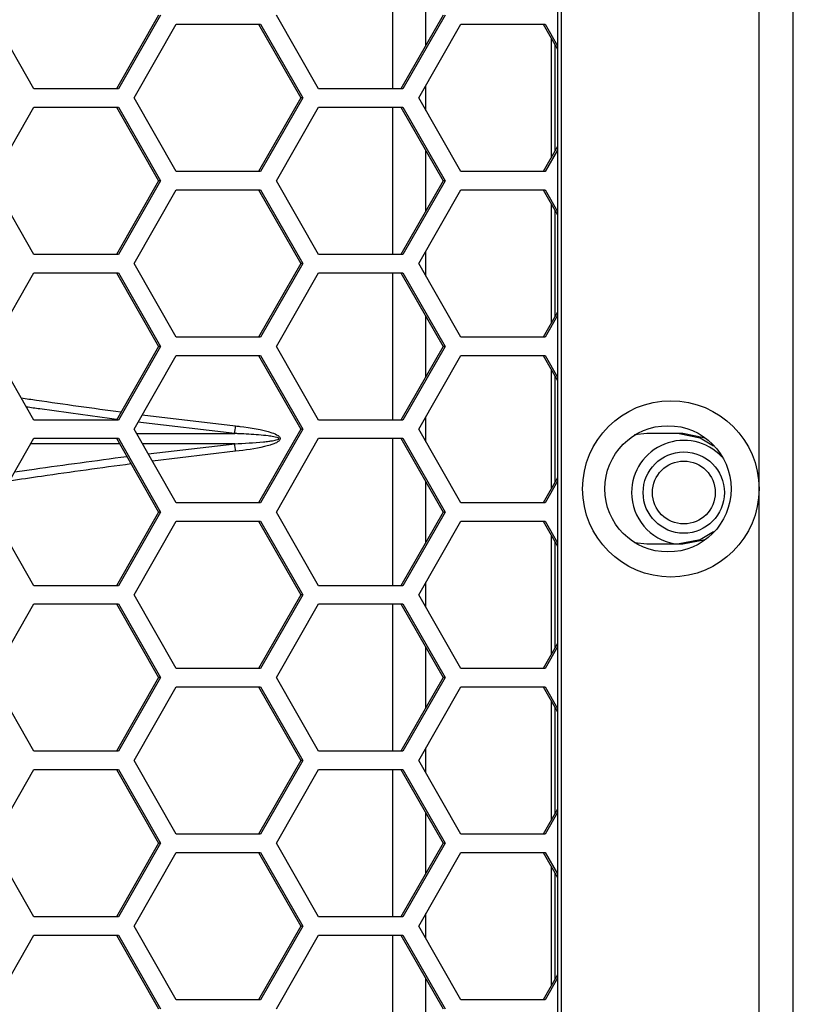
# Model space of a CAD drawing. Units: inches. Extents: x 0.3 to 33.8, y 0.2 to 21.7.
# Drawn here: x 9.4 to 9.6, y 11.4 to 11.7 of the extents above; entities that cross this region are included whole.
import ezdxf

# ---------------------------------------------------------------- set-up
doc = ezdxf.new("R2010")
doc.units = ezdxf.units.IN
doc.header["$MEASUREMENT"] = 0

msp = doc.modelspace()

# ---------------------------------------------------------------- linework, layer by layer
at = {"color": 7, "linetype": 'Continuous', "lineweight": 25}
for p, q in [((9.62939272990904, 8.288861454573967), (9.629392729909037, 13.36226145457397)), ((9.640956731552512, 8.290158155011516), (9.64095673155251, 13.36228615142436)), ((9.560992756110274, 13.29456145457396), (9.560992756110274, 8.356561454573969)), ((9.562271912794031, 8.356561454573969), (9.56227191279403, 13.29456145457396)), ((9.505003524684346, 11.77326145457397), (9.505003524684346, 11.72326145457397)), ((9.516301105205065, 11.73799158196389), (9.516301105205065, 11.75853132718404)), ((9.383360877701907, 11.72326145457397), (9.369050603761886, 11.74826145457397)), ((9.425612963322427, 11.74826145457397), (9.411302689382406, 11.72326145457397)), ((9.42629169952197, 11.74826145457397), (9.41198142558195, 11.72326145457397)), ((9.479927607199716, 11.72326145457397), (9.465617333259695, 11.74826145457397)), ((9.522179692820236, 11.74826145457397), (9.507869418880215, 11.72326145457397)), ((9.522858429019779, 11.74826145457397), (9.50854815507976, 11.72326145457397)), ((9.417304847487637, 11.72016145457397), (9.431615121427658, 11.74516145457397)), ((9.431615121427658, 11.74516145457397), (9.4602356693077, 11.74516145457397)), ((9.459556933108155, 11.74516145457397), (9.473867207048176, 11.72016145457397)), ((9.4602356693077, 11.74516145457397), (9.47454594324772, 11.72016145457397)), ((9.513871576985446, 11.72016145457397), (9.528181850925469, 11.74516145457397)), ((9.528181850925469, 11.74516145457397), (9.556802398805509, 11.74516145457397)), ((9.556123662605964, 11.74516145457397), (9.560992756110274, 11.73665516474905)), ((9.556802398805509, 11.74516145457397), (9.560992756110274, 11.73784091458583)), ((9.558799916080977, 11.7404860488371), (9.558799916080977, 11.69983686031083)), ((9.560079072764733, 11.7382513664524), (9.560079072764733, 11.70207154269553)), ((9.516301105205065, 11.71591707702082), (9.516301105205065, 11.72440583212711)), ((9.41198142558195, 11.72326145457397), (9.383360877701907, 11.72326145457397)), ((9.50854815507976, 11.72326145457397), (9.479927607199716, 11.72326145457397)), ((9.369050603761886, 11.69206145457397), (9.383360877701907, 11.71706145457397)), ((9.383360877701907, 11.71706145457397), (9.41198142558195, 11.71706145457397)), ((9.411302689382405, 11.71706145457397), (9.425612963322427, 11.69206145457397)), ((9.41198142558195, 11.71706145457397), (9.42629169952197, 11.69206145457397)), ((9.431615121427658, 11.69516145457397), (9.417304847487637, 11.72016145457397)), ((9.473867207048176, 11.72016145457397), (9.459556933108155, 11.69516145457397)), ((9.47454594324772, 11.72016145457397), (9.4602356693077, 11.69516145457397)), ((9.465617333259695, 11.69206145457397), (9.479927607199716, 11.71706145457397)), ((9.47454594324772, 11.72016145457397), (9.473867207048176, 11.72016145457397)), ((9.479927607199716, 11.71706145457397), (9.508548155079758, 11.71706145457397)), ((9.505003524684346, 11.71706145457397), (9.505003524684346, 11.66706145457396)), ((9.507869418880214, 11.71706145457397), (9.522179692820236, 11.69206145457397)), ((9.508548155079758, 11.71706145457397), (9.522858429019779, 11.69206145457397)), ((9.528181850925467, 11.69516145457396), (9.513871576985446, 11.72016145457397)), ((9.560992756110274, 11.70366774439888), (9.556123662605964, 11.69516145457396)), ((9.516301105205065, 11.68179158196389), (9.516301105205065, 11.70233132718404)), ((9.560992756110274, 11.7024819945621), (9.556802398805509, 11.69516145457396)), ((9.4602356693077, 11.69516145457397), (9.431615121427658, 11.69516145457397)), ((9.556802398805509, 11.69516145457396), (9.528181850925467, 11.69516145457396)), ((9.383360877701907, 11.66706145457397), (9.369050603761886, 11.69206145457397)), ((9.425612963322427, 11.69206145457397), (9.411302689382405, 11.66706145457397)), ((9.42629169952197, 11.69206145457397), (9.41198142558195, 11.66706145457397)), ((9.42629169952197, 11.69206145457397), (9.425612963322427, 11.69206145457397)), ((9.479927607199716, 11.66706145457396), (9.465617333259695, 11.69206145457397)), ((9.522179692820236, 11.69206145457397), (9.507869418880214, 11.66706145457396)), ((9.522858429019779, 11.69206145457397), (9.50854815507976, 11.66706145457396)), ((9.522858429019779, 11.69206145457397), (9.522179692820236, 11.69206145457397)), ((9.417304847487637, 11.66396145457397), (9.431615121427658, 11.68896145457397)), ((9.431615121427658, 11.68896145457397), (9.4602356693077, 11.68896145457397)), ((9.459556933108155, 11.68896145457397), (9.473867207048176, 11.66396145457397)), ((9.4602356693077, 11.68896145457397), (9.47454594324772, 11.66396145457397)), ((9.513871576985446, 11.66396145457397), (9.528181850925467, 11.68896145457397)), ((9.528181850925467, 11.68896145457397), (9.556802398805509, 11.68896145457397)), ((9.556123662605964, 11.68896145457397), (9.560992756110274, 11.68045516474905)), ((9.556802398805509, 11.68896145457397), (9.560992756110274, 11.68164091458583)), ((9.558799916080977, 11.6842860488371), (9.558799916080977, 11.64363686031083)), ((9.560079072764733, 11.6820513664524), (9.560079072764733, 11.64587154269553)), ((9.41198142558195, 11.66706145457397), (9.383360877701907, 11.66706145457397)), ((9.50854815507976, 11.66706145457396), (9.479927607199716, 11.66706145457396)), ((9.516301105205065, 11.65971707702082), (9.516301105205065, 11.66820583212712)), ((9.431615121427658, 11.63896145457397), (9.417304847487637, 11.66396145457397)), ((9.473867207048176, 11.66396145457397), (9.459556933108157, 11.63896145457397)), ((9.47454594324772, 11.66396145457397), (9.460235669307702, 11.63896145457397)), ((9.47454594324772, 11.66396145457397), (9.473867207048176, 11.66396145457397)), ((9.528181850925467, 11.63896145457397), (9.513871576985446, 11.66396145457397)), ((9.369050603761886, 11.63586145457396), (9.383360877701907, 11.66086145457397)), ((9.383360877701907, 11.66086145457397), (9.41198142558195, 11.66086145457397)), ((9.411302689382406, 11.66086145457397), (9.425612963322427, 11.63586145457396)), ((9.41198142558195, 11.66086145457397), (9.42629169952197, 11.63586145457396)), ((9.465617333259695, 11.63586145457396), (9.479927607199716, 11.66086145457396)), ((9.479927607199716, 11.66086145457396), (9.508548155079758, 11.66086145457396)), ((9.505003524684346, 11.66086145457396), (9.505003524684346, 11.61086145457397)), ((9.507869418880215, 11.66086145457396), (9.522179692820236, 11.63586145457396)), ((9.508548155079758, 11.66086145457396), (9.52285842901978, 11.63586145457396)), ((9.560992756110274, 11.64746774439888), (9.556123662605964, 11.63896145457397)), ((9.516301105205065, 11.62559158196389), (9.516301105205065, 11.64613132718404)), ((9.560992756110274, 11.6462819945621), (9.55680239880551, 11.63896145457397)), ((9.460235669307702, 11.63896145457397), (9.431615121427658, 11.63896145457397)), ((9.55680239880551, 11.63896145457397), (9.528181850925467, 11.63896145457397)), ((9.383360877701907, 11.61086145457397), (9.369050603761886, 11.63586145457396)), ((9.425612963322427, 11.63586145457396), (9.411302689382406, 11.61086145457397)), ((9.42629169952197, 11.63586145457396), (9.41198142558195, 11.61086145457397)), ((9.42629169952197, 11.63586145457396), (9.425612963322427, 11.63586145457396)), ((9.479927607199716, 11.61086145457397), (9.465617333259695, 11.63586145457396)), ((9.522179692820236, 11.63586145457396), (9.507869418880215, 11.61086145457397)), ((9.52285842901978, 11.63586145457396), (9.50854815507976, 11.61086145457397)), ((9.52285842901978, 11.63586145457396), (9.522179692820236, 11.63586145457396)), ((9.417304847487637, 11.60776145457397), (9.431615121427658, 11.63276145457397)), ((9.431615121427658, 11.63276145457397), (9.4602356693077, 11.63276145457397)), ((9.459556933108155, 11.63276145457397), (9.473867207048176, 11.60776145457397)), ((9.4602356693077, 11.63276145457397), (9.47454594324772, 11.60776145457397)), ((9.513871576985446, 11.60776145457397), (9.528181850925469, 11.63276145457397)), ((9.528181850925469, 11.63276145457397), (9.556802398805509, 11.63276145457397)), ((9.556123662605964, 11.63276145457397), (9.560992756110274, 11.62425516474906)), ((9.556802398805509, 11.63276145457397), (9.560992756110274, 11.62544091458583)), ((9.558799916080977, 11.6280860488371), (9.558799916080977, 11.58743686031083)), ((9.560079072764733, 11.62585136645241), (9.560079072764733, 11.58967154269553)), ((9.41198142558195, 11.61086145457397), (9.383360877701907, 11.61086145457397)), ((9.451451863469604, 11.60628289499666), (9.418645124528226, 11.61010291401458)), ((9.420104967290715, 11.61265325436553), (9.451762492325287, 11.60886505563071)), ((9.50854815507976, 11.61086145457397), (9.479927607199716, 11.61086145457397)), ((9.516301105205065, 11.60351707702082), (9.516301105205065, 11.61200583212711)), ((9.431615121427658, 11.58276145457397), (9.417304847487637, 11.60776145457397)), ((9.473867207048176, 11.60776145457397), (9.459556933108155, 11.58276145457397)), ((9.47454594324772, 11.60776145457397), (9.4602356693077, 11.58276145457397)), ((9.47454594324772, 11.60776145457397), (9.473867207048176, 11.60776145457397)), ((9.528181850925467, 11.58276145457397), (9.513871576985446, 11.60776145457397)), ((9.369050603761886, 11.57966145457397), (9.383360877701907, 11.60466145457397)), ((9.383360877701907, 11.60466145457397), (9.41198142558195, 11.60466145457397)), ((9.411302689382406, 11.60466145457397), (9.425612963322427, 11.57966145457397)), ((9.41198142558195, 11.60466145457397), (9.42629169952197, 11.57966145457397)), ((9.418150783801845, 11.6062836067044), (9.451451863469604, 11.60628289499666)), ((9.465617333259695, 11.57966145457397), (9.479927607199716, 11.60466145457397)), ((9.479927607199716, 11.60466145457397), (9.508548155079758, 11.60466145457397)), ((9.505003524684346, 11.60466145457397), (9.505003524684346, 11.55466145457397)), ((9.507869418880214, 11.60466145457397), (9.522179692820236, 11.57966145457397)), ((9.508548155079758, 11.60466145457397), (9.522858429019779, 11.57966145457397)), ((9.591239218642096, 11.60631145457397), (9.58712161023986, 11.6058457083394)), ((9.603533134923133, 11.60631145457397), (9.591239218642096, 11.60631145457397)), ((9.412345780243884, 11.60283917837952), (9.382317419487983, 11.60283853661604)), ((9.451451863469476, 11.60284001415128), (9.420122317183285, 11.60283934457898)), ((9.42208514833751, 11.59941028521497), (9.451451863469476, 11.60284001415128)), ((9.451762492325152, 11.60025785351722), (9.423528687057589, 11.59688842797078)), ((9.516301105205065, 11.56939158196389), (9.516301105205065, 11.58993132718404)), ((9.560992756110274, 11.59126774439888), (9.556123662605964, 11.58276145457397)), ((9.560992756110274, 11.5900819945621), (9.556802398805509, 11.58276145457397)), ((9.4602356693077, 11.58276145457397), (9.431615121427658, 11.58276145457397)), ((9.556802398805509, 11.58276145457397), (9.528181850925467, 11.58276145457397)), ((9.383360877701907, 11.55466145457397), (9.369050603761886, 11.57966145457397)), ((9.425612963322427, 11.57966145457397), (9.411302689382405, 11.55466145457397)), ((9.42629169952197, 11.57966145457397), (9.41198142558195, 11.55466145457397)), ((9.42629169952197, 11.57966145457397), (9.425612963322427, 11.57966145457397)), ((9.479927607199716, 11.55466145457397), (9.465617333259695, 11.57966145457397)), ((9.522179692820236, 11.57966145457397), (9.507869418880214, 11.55466145457397)), ((9.522858429019779, 11.57966145457397), (9.50854815507976, 11.55466145457397)), ((9.522858429019779, 11.57966145457397), (9.522179692820236, 11.57966145457397)), ((9.417304847487637, 11.55156145457397), (9.431615121427658, 11.57656145457397)), ((9.431615121427658, 11.57656145457397), (9.4602356693077, 11.57656145457397)), ((9.459556933108155, 11.57656145457397), (9.473867207048176, 11.55156145457397)), ((9.4602356693077, 11.57656145457397), (9.47454594324772, 11.55156145457397)), ((9.513871576985446, 11.55156145457397), (9.528181850925467, 11.57656145457397)), ((9.528181850925467, 11.57656145457397), (9.556802398805509, 11.57656145457397)), ((9.556123662605964, 11.57656145457397), (9.560992756110274, 11.56805516474905)), ((9.556802398805509, 11.57656145457397), (9.560992756110274, 11.56924091458583)), ((9.558799916080977, 11.5718860488371), (9.558799916080977, 11.53123686031083)), ((9.560079072764733, 11.5696513664524), (9.560079072764733, 11.53347154269553)), ((9.587121610300533, 11.56927720079463), (9.591239218642096, 11.56881145457397)), ((9.591239218642096, 11.56881145457397), (9.603533134923133, 11.56881145457397)), ((9.41198142558195, 11.55466145457397), (9.383360877701907, 11.55466145457397)), ((9.50854815507976, 11.55466145457397), (9.479927607199716, 11.55466145457397)), ((9.516301105205065, 11.54731707702082), (9.516301105205065, 11.55580583212712)), ((9.431615121427658, 11.52656145457397), (9.417304847487637, 11.55156145457397)), ((9.473867207048176, 11.55156145457397), (9.459556933108157, 11.52656145457397)), ((9.47454594324772, 11.55156145457397), (9.460235669307702, 11.52656145457397)), ((9.47454594324772, 11.55156145457397), (9.473867207048176, 11.55156145457397)), ((9.528181850925467, 11.52656145457397), (9.513871576985446, 11.55156145457397)), ((9.369050603761886, 11.52346145457397), (9.383360877701907, 11.54846145457397)), ((9.383360877701907, 11.54846145457397), (9.41198142558195, 11.54846145457397)), ((9.411302689382406, 11.54846145457397), (9.425612963322427, 11.52346145457397)), ((9.41198142558195, 11.54846145457397), (9.42629169952197, 11.52346145457397)), ((9.465617333259695, 11.52346145457397), (9.479927607199716, 11.54846145457397)), ((9.479927607199716, 11.54846145457397), (9.50854815507976, 11.54846145457397)), ((9.505003524684346, 11.54846145457397), (9.505003524684346, 11.49846145457396)), ((9.507869418880215, 11.54846145457397), (9.522179692820236, 11.52346145457397)), ((9.50854815507976, 11.54846145457397), (9.52285842901978, 11.52346145457397)), ((9.516301105205065, 11.51319158196389), (9.516301105205065, 11.53373132718404)), ((9.560992756110274, 11.53506774439888), (9.556123662605964, 11.52656145457397)), ((9.560992756110274, 11.5338819945621), (9.55680239880551, 11.52656145457397)), ((9.460235669307702, 11.52656145457397), (9.431615121427658, 11.52656145457397)), ((9.55680239880551, 11.52656145457397), (9.528181850925467, 11.52656145457397)), ((9.383360877701907, 11.49846145457397), (9.369050603761886, 11.52346145457397)), ((9.425612963322427, 11.52346145457397), (9.411302689382406, 11.49846145457397)), ((9.42629169952197, 11.52346145457397), (9.41198142558195, 11.49846145457397)), ((9.42629169952197, 11.52346145457397), (9.425612963322427, 11.52346145457397)), ((9.479927607199716, 11.49846145457396), (9.465617333259695, 11.52346145457397)), ((9.522179692820236, 11.52346145457397), (9.507869418880215, 11.49846145457396)), ((9.52285842901978, 11.52346145457397), (9.50854815507976, 11.49846145457396)), ((9.52285842901978, 11.52346145457397), (9.522179692820236, 11.52346145457397)), ((9.417304847487637, 11.49536145457397), (9.431615121427658, 11.52036145457397)), ((9.431615121427658, 11.52036145457397), (9.4602356693077, 11.52036145457397)), ((9.459556933108155, 11.52036145457397), (9.473867207048176, 11.49536145457397)), ((9.4602356693077, 11.52036145457397), (9.47454594324772, 11.49536145457397)), ((9.513871576985446, 11.49536145457397), (9.528181850925469, 11.52036145457397)), ((9.528181850925469, 11.52036145457397), (9.556802398805509, 11.52036145457397)), ((9.556123662605964, 11.52036145457397), (9.560992756110274, 11.51185516474905)), ((9.556802398805509, 11.52036145457397), (9.560992756110274, 11.51304091458583)), ((9.558799916080977, 11.5156860488371), (9.558799916080977, 11.47503686031083)), ((9.560079072764733, 11.5134513664524), (9.560079072764733, 11.47727154269553)), ((9.41198142558195, 11.49846145457397), (9.383360877701907, 11.49846145457397)), ((9.50854815507976, 11.49846145457396), (9.479927607199716, 11.49846145457396)), ((9.516301105205065, 11.49111707702082), (9.516301105205065, 11.49960583212711)), ((9.431615121427658, 11.47036145457397), (9.417304847487637, 11.49536145457397)), ((9.473867207048176, 11.49536145457397), (9.459556933108155, 11.47036145457397)), ((9.47454594324772, 11.49536145457397), (9.4602356693077, 11.47036145457397)), ((9.47454594324772, 11.49536145457397), (9.473867207048176, 11.49536145457397)), ((9.528181850925467, 11.47036145457397), (9.513871576985446, 11.49536145457397)), ((9.369050603761886, 11.46726145457396), (9.383360877701907, 11.49226145457397)), ((9.383360877701907, 11.49226145457397), (9.41198142558195, 11.49226145457397)), ((9.411302689382406, 11.49226145457397), (9.425612963322427, 11.46726145457396)), ((9.41198142558195, 11.49226145457397), (9.42629169952197, 11.46726145457396)), ((9.465617333259695, 11.46726145457396), (9.479927607199716, 11.49226145457397)), ((9.479927607199716, 11.49226145457397), (9.508548155079758, 11.49226145457397)), ((9.505003524684346, 11.49226145457397), (9.505003524684346, 11.44226145457396)), ((9.507869418880214, 11.49226145457397), (9.522179692820236, 11.46726145457396)), ((9.508548155079758, 11.49226145457397), (9.522858429019779, 11.46726145457396)), ((9.516301105205065, 11.45699158196389), (9.516301105205065, 11.47753132718404)), ((9.560992756110274, 11.47886774439888), (9.556123662605964, 11.47036145457397)), ((9.560992756110274, 11.4776819945621), (9.556802398805509, 11.47036145457397)), ((9.4602356693077, 11.47036145457397), (9.431615121427658, 11.47036145457397)), ((9.556802398805509, 11.47036145457397), (9.528181850925467, 11.47036145457397)), ((9.383360877701907, 11.44226145457396), (9.369050603761886, 11.46726145457396)), ((9.425612963322427, 11.46726145457396), (9.411302689382405, 11.44226145457396)), ((9.42629169952197, 11.46726145457396), (9.41198142558195, 11.44226145457396)), ((9.42629169952197, 11.46726145457396), (9.425612963322427, 11.46726145457396)), ((9.479927607199716, 11.44226145457396), (9.465617333259695, 11.46726145457396)), ((9.522179692820236, 11.46726145457396), (9.507869418880214, 11.44226145457396)), ((9.522858429019779, 11.46726145457396), (9.50854815507976, 11.44226145457396)), ((9.522858429019779, 11.46726145457396), (9.522179692820236, 11.46726145457396)), ((9.417304847487637, 11.43916145457397), (9.431615121427658, 11.46416145457397)), ((9.431615121427658, 11.46416145457397), (9.4602356693077, 11.46416145457397)), ((9.459556933108155, 11.46416145457397), (9.473867207048176, 11.43916145457397)), ((9.4602356693077, 11.46416145457397), (9.47454594324772, 11.43916145457397)), ((9.513871576985446, 11.43916145457397), (9.528181850925467, 11.46416145457397)), ((9.528181850925467, 11.46416145457397), (9.556802398805509, 11.46416145457397)), ((9.556123662605964, 11.46416145457397), (9.560992756110274, 11.45565516474905)), ((9.556802398805509, 11.46416145457397), (9.560992756110274, 11.45684091458583)), ((9.558799916080977, 11.4594860488371), (9.558799916080977, 11.41883686031083)), ((9.560079072764733, 11.45725136645241), (9.560079072764733, 11.42107154269553)), ((9.516301105205065, 11.43491707702082), (9.516301105205065, 11.44340583212712)), ((9.41198142558195, 11.44226145457396), (9.383360877701907, 11.44226145457396)), ((9.50854815507976, 11.44226145457396), (9.479927607199716, 11.44226145457396)), ((9.431615121427658, 11.41416145457397), (9.417304847487637, 11.43916145457397)), ((9.473867207048176, 11.43916145457397), (9.459556933108157, 11.41416145457397)), ((9.47454594324772, 11.43916145457397), (9.460235669307702, 11.41416145457397)), ((9.47454594324772, 11.43916145457397), (9.473867207048176, 11.43916145457397)), ((9.528181850925467, 11.41416145457397), (9.513871576985446, 11.43916145457397)), ((9.369050603761886, 11.41106145457397), (9.383360877701907, 11.43606145457397)), ((9.383360877701907, 11.43606145457397), (9.41198142558195, 11.43606145457397)), ((9.411302689382406, 11.43606145457397), (9.425612963322427, 11.41106145457397)), ((9.41198142558195, 11.43606145457397), (9.42629169952197, 11.41106145457397)), ((9.465617333259695, 11.41106145457397), (9.479927607199716, 11.43606145457397)), ((9.479927607199716, 11.43606145457397), (9.50854815507976, 11.43606145457397)), ((9.505003524684346, 11.43606145457397), (9.505003524684346, 11.38606145457397)), ((9.507869418880215, 11.43606145457397), (9.522179692820236, 11.41106145457397)), ((9.50854815507976, 11.43606145457397), (9.52285842901978, 11.41106145457397)), ((9.516301105205065, 11.40079158196389), (9.516301105205065, 11.42133132718404)), ((9.560992756110274, 11.42266774439888), (9.556123662605964, 11.41416145457397)), ((9.560992756110274, 11.4214819945621), (9.55680239880551, 11.41416145457397)), ((9.460235669307702, 11.41416145457397), (9.431615121427658, 11.41416145457397)), ((9.55680239880551, 11.41416145457397), (9.528181850925467, 11.41416145457397))]:
    msp.add_line(p, q, dxfattribs=at)
at = {"color": 7, "linetype": 'Continuous', "lineweight": 25, "flags": 128}
for points in [[(9.602253978239375, 11.60631145457397), (9.609367906787211, 11.60488419580855), (9.613933385007032, 11.60214876662404)], [(9.611234946827727, 11.60462652043615), (9.610647063470969, 11.60488419580855), (9.603533134923133, 11.60631145457397)], [(9.613933385009016, 11.57297414252551), (9.609367906787211, 11.57023871333938), (9.602253978239375, 11.56881145457397)], [(9.603533134923133, 11.56881145457397), (9.610647063470969, 11.57023871333938), (9.611234946809121, 11.57049638870324)]]:
    msp.add_lwpolyline(points, dxfattribs=at)
at = {"color": 7, "linetype": 'Continuous', "lineweight": 25}
for centre, radius in [((9.599411381068244, 11.58750880708024), 0.02991102791830701), ((9.59842868954867, 11.58751922850117), 0.02142608815205859), ((9.603813393590805, 11.58626145457397), 0.01379999999999981), ((9.603813393590805, 11.58626145457397), 0.01065000000000005)]:
    msp.add_circle(centre, radius, dxfattribs=at)
for centre, radius, start, end in [((9.386730627604804, 11.61537849696596), 0.06535723637862137, 352.0003251489708, 354.2804614959976), ((9.603813393590807, 11.58626145457397), 0.0176999999999996, 43.39671580475712, 180), ((9.386730627584326, 11.59374441217975), 0.06535723639908354, 5.719538504156554, 7.999674850482617), ((9.603813393590807, 11.58626145457397), 0.01770000000000158, 180, 260.3587464235491)]:
    msp.add_arc(centre, radius, start, end, dxfattribs=at)
for points, knots in [([(9.37905887844433, 11.61837703267472), (9.38078189582868, 11.61812372271509), (9.391876532895916, 11.61649264104801), (9.403262235106535, 11.61493351086375), (9.41287971698484, 11.61361651644253)], [0, 0, 0, 0, 0.1553018250086591, 1, 1, 1, 1]), ([(9.411425288544562, 11.61107563489412), (9.402678438825799, 11.61223797443636), (9.392388118411722, 11.61360542062604), (9.38234764720539, 11.61504639759101), (9.38084165201277, 11.61526253330191)], [0, 0, 0, 0, 0.85000751840499, 1, 1, 1, 1]), ([(9.451762492325287, 11.60886505563071), (9.452248441355326, 11.60881124885502), (9.456401073369213, 11.60835144808279), (9.46133327306066, 11.60766414563155), (9.465754964139007, 11.60595456146083), (9.466623611358818, 11.6052413745185), (9.466853379399124, 11.60487619623069), (9.46691636819701, 11.60459103645168), (9.466874037985288, 11.60428830428896), (9.46669437794204, 11.60398289453238), (9.466274620818856, 11.60356967876417), (9.465605461407447, 11.60316942831715), (9.464606560784048, 11.60272837207612), (9.463266823833228, 11.60227130671912), (9.459001164621332, 11.60113357734494), (9.4550603223476, 11.60065682009731), (9.451762492325152, 11.60025785351722)], [0, 0, 0, 0, 0.0454131711482858, 0.3880740092171627, 0.459496426942546, 0.480047571110915, 0.4910583023584122, 0.4988596001064283, 0.5066583854034294, 0.5188684024893189, 0.5309346792158565, 0.5611187563053224, 0.5904682643293427, 0.6323424180716191, 0.6923317079329362, 1, 1, 1, 1]), ([(9.451451863469476, 11.60284001415128), (9.454701072894432, 11.60299742118642), (9.458572629260814, 11.6031849776438), (9.462846103491788, 11.60364400108503), (9.464173901121196, 11.60382560843623), (9.465155171756392, 11.60400070795664), (9.46580806120452, 11.6041531007537), (9.466214278171268, 11.60431047977218), (9.466366934244608, 11.60440092047155), (9.46643327218993, 11.60446887535736), (9.466459542900138, 11.60451272884807), (9.466467499193895, 11.60454840695384), (9.466466411204896, 11.60458334367741), (9.466453536844694, 11.60462533009183), (9.466385381021821, 11.60471388448344), (9.46614759137812, 11.60485048667711), (9.465243018373654, 11.60513820465001), (9.46409675464885, 11.60530948940652), (9.46203794268739, 11.60557934569024), (9.458448299233657, 11.60591194150753), (9.454643662728913, 11.6061418715964), (9.451933531092365, 11.60626161345593), (9.451451863469604, 11.60628289499666)], [0, 0, 0, 0, 0.320056351658452, 0.3813592920012214, 0.4234027852052938, 0.4520436622838047, 0.4796279829224714, 0.4892231278425119, 0.4949211217223469, 0.4968868266751535, 0.4985051665361006, 0.4998795094632511, 0.5003984141790961, 0.5019259360880021, 0.5040872932677545, 0.5112095585981087, 0.5283161692904741, 0.5976601103326107, 0.624730401164107, 0.7330328292872854, 0.952552325968892, 0.9999999999999999, 0.9999999999999999, 0.9999999999999999, 0.9999999999999999]), ([(9.376852950809834, 11.5932921283833), (9.379043887876383, 11.59360671221628), (9.391508246469952, 11.59539639653075), (9.404288002950043, 11.59710556855173), (9.414821382934823, 11.59851430888136)], [0, 0, 0, 0, 0.1757761580833239, 1, 1, 1, 1]), ([(9.416274862606322, 11.59597508482878), (9.406106864701373, 11.59458585199656), (9.392219652697863, 11.5926884705215), (9.378684128778898, 11.5906927630095), (9.375059102288477, 11.59015828110534)], [0, 0, 0, 0, 0.7321842499689029, 1, 1, 1, 1])]:
    msp.add_open_spline(points, degree=3, knots=knots, dxfattribs=at)

doc.saveas('drawing.dxf')
